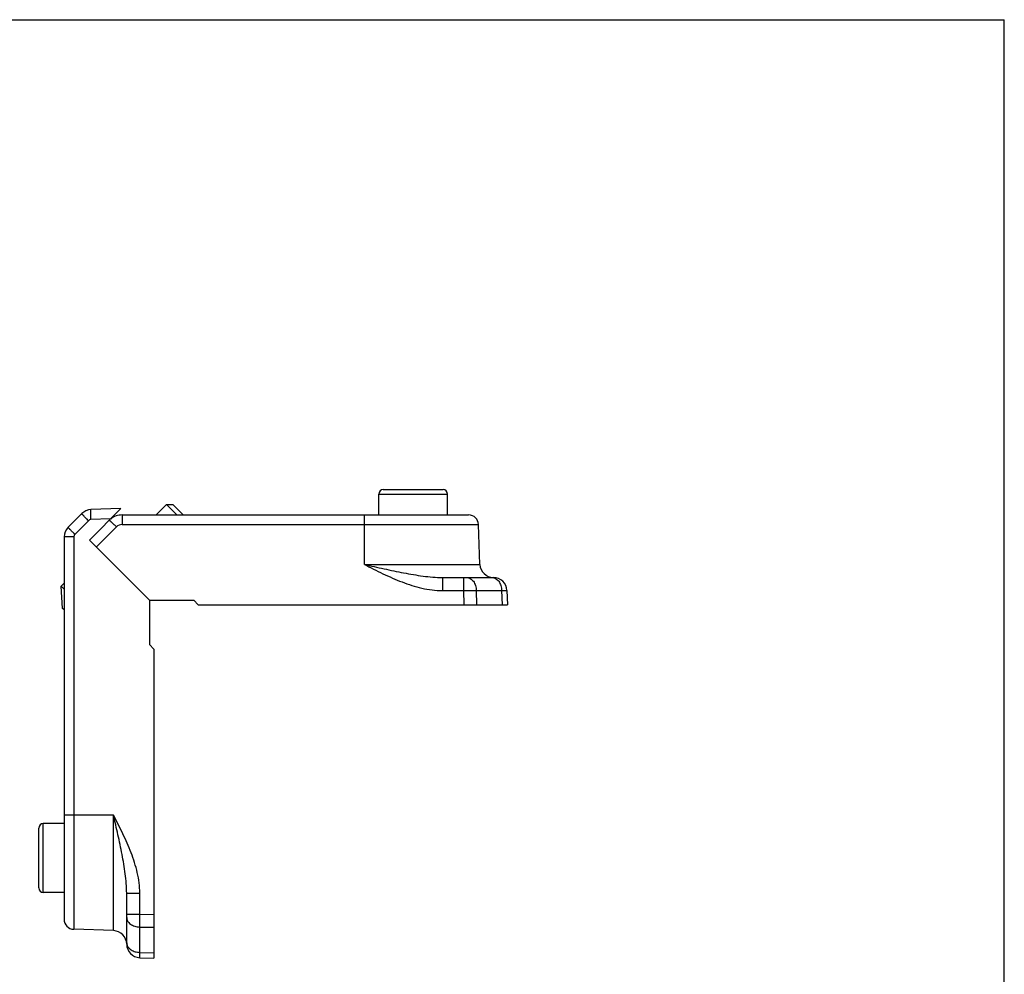
# Model space of a CAD drawing. Units: millimetres. Extents: x 9 to 219, y -6 to 291.
# Drawn here: x 110 to 219, y 186 to 291 of the extents above; entities that cross this region are included whole.
import ezdxf

# ---------------------------------------------------------------- set-up
doc = ezdxf.new("R2010")
doc.units = ezdxf.units.MM
doc.header["$LTSCALE"] = 19.36
doc.layers.get('0').update_dxf_attribs({"linetype": 'CONTINUOUS'})

msp = doc.modelspace()

# ---------------------------------------------------------------- linework, layer by layer
for p in [(8.703, 290.963), (218.703, -6.037)]:
    msp.add_line(p, (218.703, 290.963))
at = {"color": 7, "linetype": 'Continuous'}
for p, q in [((150.197, 239.121), (156.797, 239.121)), ((149.697, 236.321), (149.697, 238.621)), ((157.297, 236.321), (157.297, 238.621)), ((121.267, 237.021), (117.782, 233.536)), ((121.267, 237.021), (117.951, 236.905)), ((125.145, 236.325), (126.287, 237.467)), ((127.432, 236.321), (126.287, 237.467)), ((126.287, 237.467), (126.994, 237.467)), ((128.139, 236.321), (126.994, 237.467)), ((116.943, 236.467), (115.436, 234.96)), ((121.396, 236.321), (159.609, 236.321)), ((160.862, 230.869), (160.709, 235.259)), ((114.997, 233.9), (114.997, 191.709)), ((117.782, 233.536), (124.397, 226.921)), ((156.727, 229.421), (162.352, 229.421)), ((114.661, 228.457), (114.997, 228.793)), ((114.832, 226.011), (114.661, 228.457)), ((114.997, 228.12), (114.661, 228.457)), ((163.843, 227.973), (163.897, 226.421)), ((114.997, 225.846), (114.832, 226.011)), ((124.397, 226.921), (124.397, 222.021)), ((124.397, 226.921), (129.297, 226.921)), ((129.297, 226.921), (129.797, 226.421)), ((129.797, 226.421), (163.897, 226.421)), ((124.397, 222.021), (124.897, 221.521)), ((124.897, 221.521), (124.897, 187.421)), ((114.997, 202.271), (112.697, 202.271)), ((112.197, 195.171), (112.197, 201.771)), ((114.997, 194.671), (112.697, 194.671)), ((121.897, 188.966), (121.897, 194.591)), ((120.449, 190.456), (116.059, 190.61)), ((123.345, 187.475), (124.897, 187.421))]:
    msp.add_line(p, q, dxfattribs=at)
at = {"color": 9, "linetype": 'Continuous'}
for p, q in [((149.697, 238.621), (157.297, 238.621)), ((117.682, 235.689), (116.176, 234.182)), ((120.128, 235.882), (117.951, 235.806)), ((121.396, 236.321), (121.396, 235.259)), ((148.117, 230.869), (148.117, 236.321)), ((118.541, 232.777), (120.759, 234.996)), ((121.396, 235.259), (160.709, 235.259)), ((116.059, 233.9), (114.997, 233.9)), ((116.059, 233.9), (116.059, 190.61)), ((148.117, 230.869), (160.862, 230.869)), ((156.727, 229.421), (156.727, 227.973)), ((159.047, 229.421), (159.047, 227.973)), ((156.727, 227.973), (159.047, 227.973)), ((159.047, 227.973), (159.069, 226.421)), ((160.46, 227.973), (163.258, 227.973)), ((160.46, 227.973), (160.483, 226.421)), ((163.258, 227.973), (163.312, 226.421)), ((120.449, 203.201), (114.997, 203.201)), ((120.449, 190.456), (120.449, 203.201)), ((112.697, 194.671), (112.697, 202.271)), ((121.897, 194.591), (123.345, 194.591)), ((123.345, 192.271), (123.345, 194.591)), ((121.897, 192.271), (123.345, 192.271)), ((123.345, 192.271), (124.897, 192.249)), ((123.345, 190.858), (124.897, 190.836)), ((123.345, 188.061), (123.345, 190.858)), ((123.345, 188.061), (124.897, 188.006))]:
    msp.add_line(p, q, dxfattribs=at)
at = {"color": 7, "linetype": 'Continuous'}
for centre, radius, start, end in [((150.197, 238.621), 0.5, 90, 180), ((156.797, 238.621), 0.5, 0, 90), ((118.004, 235.406), 1.5, 92, 135), ((121.396, 234.321), 2, 90, 129.07751), ((159.609, 235.221), 1.1, 2, 90), ((116.497, 233.9), 1.5, 135, 180), ((162.361, 230.921), 1.5, 182, 269.67409), ((162.344, 227.921), 1.5, 2, 90), ((112.697, 201.771), 0.5, 90, 180), ((112.697, 195.171), 0.5, 180, 270), ((116.097, 191.709), 1.1, 180, 268), ((120.397, 188.957), 1.5, 0.32591, 88), ((123.397, 188.974), 1.5, 180.00021, 268)]:
    msp.add_arc(centre, radius, start, end, dxfattribs=at)
at = {"color": 9, "linetype": 'Continuous'}
for centre, radius, start, end in [((117.965, 235.406), 0.4, 92.00006, 134.99994), ((121.396, 234.359), 0.9, 90, 135), ((116.459, 233.9), 0.4, 135.00006, 179.99994), ((122.656, 189.121), 0.758, 180.0517, 190.90668)]:
    msp.add_arc(centre, radius, start, end, dxfattribs=at)
for points, knots in [([(117.951, 235.806), (117.949, 235.877), (117.944, 236.017), (117.939, 236.221), (117.936, 236.408), (117.935, 236.551), (117.936, 236.652), (117.936, 236.716), (117.937, 236.772), (117.939, 236.818), (117.941, 236.854), (117.944, 236.88), (117.946, 236.896), (117.949, 236.903), (117.95, 236.905), (117.951, 236.905)], [0, 0, 0, 0, 0.1945129, 0.3818911, 0.5543509, 0.7055148, 0.7713142, 0.82969, 0.8800744, 0.9220397, 0.9551746, 0.9791625, 0.9939187, 0.9979121, 1, 1, 1, 1]), ([(117.682, 235.689), (117.633, 235.739), (117.536, 235.836), (117.396, 235.978), (117.268, 236.109), (117.172, 236.21), (117.104, 236.281), (117.061, 236.327), (117.025, 236.366), (116.995, 236.4), (116.972, 236.426), (116.957, 236.444), (116.949, 236.455), (116.945, 236.461), (116.943, 236.464), (116.942, 236.466), (116.943, 236.467)], [0, 0, 0, 0, 0.1959697, 0.3840664, 0.5566978, 0.707665, 0.7732804, 0.8314417, 0.8815971, 0.92333, 0.9562363, 0.9799966, 0.9884064, 0.9944956, 0.9982895, 1, 1, 1, 1]), ([(119.981, 235.735), (119.982, 235.736), (119.984, 235.735), (119.987, 235.733), (119.993, 235.729), (120.004, 235.721), (120.022, 235.706), (120.048, 235.683), (120.082, 235.653), (120.121, 235.617), (120.167, 235.574), (120.238, 235.507), (120.339, 235.41), (120.47, 235.282), (120.612, 235.142), (120.71, 235.045), (120.759, 234.996)], [0, 0, 0, 0, 0.0017105, 0.0055044, 0.0115936, 0.0200034, 0.0437637, 0.07667, 0.1184029, 0.1685583, 0.2267196, 0.292335, 0.4433022, 0.6159336, 0.8040304, 1, 1, 1, 1]), ([(116.176, 234.182), (116.126, 234.232), (116.029, 234.33), (115.89, 234.472), (115.762, 234.603), (115.665, 234.704), (115.598, 234.775), (115.555, 234.821), (115.519, 234.86), (115.489, 234.893), (115.465, 234.92), (115.451, 234.938), (115.442, 234.949), (115.439, 234.954), (115.437, 234.957), (115.436, 234.96), (115.436, 234.96)], [0, 0, 0, 0, 0.1959696, 0.3840664, 0.5566978, 0.707665, 0.7732804, 0.8314417, 0.8815971, 0.92333, 0.9562363, 0.9799966, 0.9884064, 0.9944956, 0.9982895, 1, 1, 1, 1]), ([(148.117, 230.869), (148.796, 230.518), (150.156, 229.822), (151.903, 229.044), (153.345, 228.536), (154.818, 228.131), (155.965, 227.973), (156.727, 227.973)], [0, 0, 0, 0, 0.2500769, 0.5001301, 0.625194, 0.7502559, 1, 1, 1, 1]), ([(148.117, 230.869), (148.839, 230.704), (150.277, 230.379), (152.077, 229.999), (153.514, 229.737), (154.586, 229.574), (155.656, 229.455), (156.371, 229.421), (156.727, 229.421)], [0, 0, 0, 0, 0.2539014, 0.5059381, 0.6307912, 0.7547355, 0.8777763, 1, 1, 1, 1]), ([(159.4, 229.421), (159.468, 229.421), (159.607, 229.402), (159.805, 229.317), (159.987, 229.181), (160.205, 228.933), (160.399, 228.525), (160.455, 228.162), (160.46, 227.973)], [0, 0, 0, 0, 0.1037861, 0.2112599, 0.3250689, 0.4468024, 0.7127314, 1, 1, 1, 1]), ([(162.197, 229.421), (162.266, 229.421), (162.405, 229.402), (162.603, 229.317), (162.785, 229.181), (163.003, 228.933), (163.196, 228.525), (163.253, 228.162), (163.258, 227.973)], [0, 0, 0, 0, 0.1037861, 0.2112599, 0.3250689, 0.4468024, 0.7127313, 1, 1, 1, 1]), ([(159.047, 227.973), (159.302, 227.976), (159.773, 227.979), (160.244, 227.977), (160.46, 227.973)], [0, 0, 0, 0, 0.5411612, 1, 1, 1, 1]), ([(163.258, 227.973), (163.301, 227.974), (163.384, 227.975), (163.501, 227.977), (163.601, 227.977), (163.674, 227.978), (163.724, 227.978), (163.755, 227.977), (163.781, 227.977), (163.803, 227.977), (163.82, 227.976), (163.832, 227.975), (163.839, 227.975), (163.842, 227.974), (163.843, 227.974), (163.843, 227.973)], [0, 0, 0, 0, 0.2246765, 0.4242322, 0.5963649, 0.7394942, 0.7997543, 0.8522923, 0.8969871, 0.9337185, 0.9623836, 0.9829449, 0.9953994, 0.9986207, 1, 1, 1, 1]), ([(123.345, 194.591), (123.345, 195.354), (123.134, 196.881), (122.43, 199.066), (121.496, 201.162), (120.8, 202.522), (120.449, 203.201)], [0, 0, 0, 0, 0.249784, 0.4997941, 0.7498851, 1, 1, 1, 1]), ([(121.897, 194.591), (121.897, 194.947), (121.863, 195.662), (121.745, 196.733), (121.581, 197.804), (121.319, 199.241), (120.94, 201.041), (120.614, 202.479), (120.449, 203.201)], [0, 0, 0, 0, 0.1222241, 0.2452652, 0.3692097, 0.4940631, 0.7460996, 1, 1, 1, 1]), ([(123.345, 190.858), (123.341, 191.074), (123.339, 191.545), (123.342, 192.017), (123.345, 192.271)], [0, 0, 0, 0, 0.4588475, 1, 1, 1, 1]), ([(121.897, 191.918), (121.897, 191.85), (121.916, 191.711), (122.001, 191.513), (122.137, 191.331), (122.386, 191.113), (122.793, 190.919), (123.156, 190.863), (123.345, 190.858)], [0, 0, 0, 0, 0.1037861, 0.2112599, 0.3250689, 0.4468024, 0.7127313, 1, 1, 1, 1]), ([(121.911, 188.978), (121.923, 188.916), (121.963, 188.791), (122.067, 188.618), (122.212, 188.462), (122.457, 188.277), (122.839, 188.113), (123.173, 188.065), (123.345, 188.061)], [0, 0, 0, 0, 0.1041264, 0.2130805, 0.3286491, 0.4515355, 0.7168186, 1, 1, 1, 1]), ([(123.345, 187.475), (123.345, 187.475), (123.344, 187.476), (123.343, 187.479), (123.343, 187.487), (123.342, 187.498), (123.341, 187.515), (123.341, 187.537), (123.341, 187.563), (123.341, 187.594), (123.34, 187.644), (123.341, 187.717), (123.342, 187.818), (123.343, 187.934), (123.344, 188.017), (123.345, 188.061)], [0, 0, 0, 0, 0.0013811, 0.0046064, 0.0170716, 0.0376444, 0.0663198, 0.1030586, 0.1477579, 0.2002979, 0.260558, 0.4036828, 0.5758069, 0.7753497, 1, 1, 1, 1])]:
    msp.add_open_spline(points, degree=3, knots=knots, dxfattribs=at)

doc.saveas('drawing.dxf')
